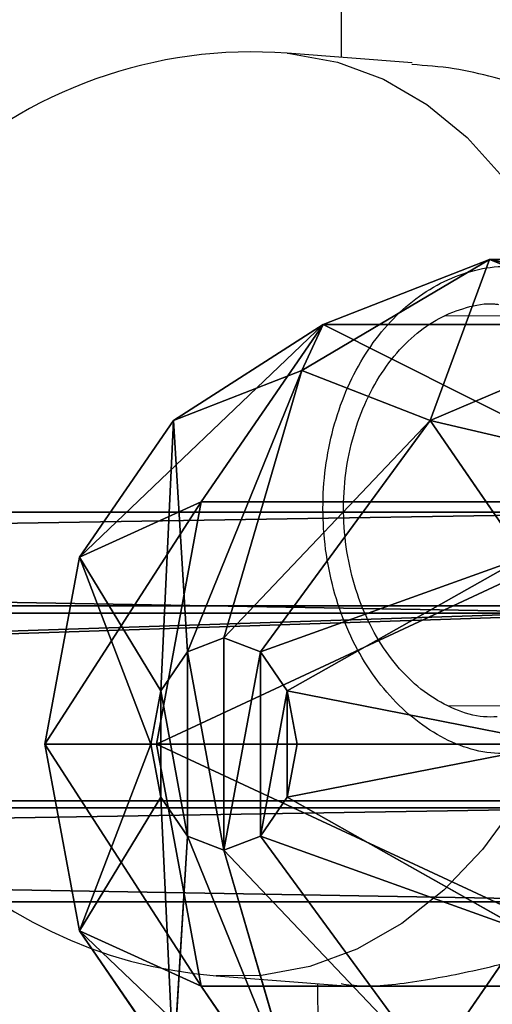
# Model space of a CAD drawing. Units: centimetres. Extents: x -623 to 608, y -355 to 381.
# Drawn here: x 81 to 83, y -41 to -37 of the extents above; entities that cross this region are included whole.
import ezdxf

# ---------------------------------------------------------------- set-up
doc = ezdxf.new("R2010")
doc.units = ezdxf.units.CM
doc.header["$LTSCALE"] = 2.54
doc.layers.get('0').update_dxf_attribs({"true_color": 0xff5454})
doc.layers.add('VP-EQ', color=7, linetype='Continuous', true_color=0x8a3492)

# ---------------------------------------------------------------- blocks, each defined once
blk = doc.blocks.new('Grupuj_51')
at = {"color": 0}
for p, q in [((0.385, 45.991, 20.3391), (0.385, 21.7477, 6.5617)), ((0.385, 45.991, 20.3391), (0.385, 21.7477, 6.5617)), ((1.1848, 21.7529, 6.5495), (1.1848, 45.9984, 20.3281)), ((1.1848, 21.7529, 6.5495), (1.1848, 45.9984, 20.3281)), ((1.5996, 45.7069, 20.7641), (1.5996, 21.5448, 7.0329)), ((1.5996, 45.7069, 20.7641), (1.5996, 21.5448, 7.0329)), ((0, 45.6922, 20.786), (0, 21.5343, 7.0572)), ((0, 45.6922, 20.786), (0, 21.5343, 7.0572)), ((0.4148, 45.4008, 21.2221), (0.4148, 21.3261, 7.5406)), ((0.4148, 45.4008, 21.2221), (0.4148, 21.3261, 7.5406)), ((1.2146, 45.4081, 21.2111), (1.2146, 21.3314, 7.5284)), ((1.2146, 45.4081, 21.2111), (1.2146, 21.3314, 7.5284))]:
    blk.add_line(p, q, dxfattribs=at)
mesh = blk.add_polyface(dxfattribs=at)
corners = [(0, 45.6922, 20.786), (0.385, 21.7477, 6.5617), (0, 21.5343, 7.0572), (0.385, 45.991, 20.3391)]
mesh.append_faces([[corners[k] for k in face] for face in [(0, 1, 2), (1, 0, 3)]], dxfattribs={"vtx0": -1, "color": 0})
mesh = blk.add_polyface(dxfattribs=at)
corners = [(0.385, 45.991, 20.3391), (1.1848, 21.7529, 6.5495), (0.385, 21.7477, 6.5617), (1.1848, 45.9984, 20.3281)]
mesh.append_faces([[corners[k] for k in face] for face in [(0, 1, 2), (1, 0, 3)]], dxfattribs={"vtx0": -1, "color": 0})
mesh = blk.add_polyface(dxfattribs=at)
corners = [(1.1848, 21.7529, 6.5495), (1.5996, 45.7069, 20.7641), (1.5996, 21.5448, 7.0329), (1.1848, 45.9984, 20.3281)]
mesh.append_faces([[corners[k] for k in face] for face in [(0, 1, 2), (1, 0, 3)]], dxfattribs={"vtx0": -1, "color": 0})
mesh = blk.add_polyface(dxfattribs=at)
corners = [(1.5996, 21.5448, 7.0329), (1.2146, 45.4081, 21.2111), (1.2146, 21.3314, 7.5284), (1.5996, 45.7069, 20.7641)]
mesh.append_faces([[corners[k] for k in face] for face in [(0, 1, 2), (1, 0, 3)]], dxfattribs={"vtx0": -1, "color": 0})
mesh = blk.add_polyface(dxfattribs=at)
corners = [(0.4148, 45.4008, 21.2221), (0, 21.5343, 7.0572), (0.4148, 21.3261, 7.5406), (0, 45.6922, 20.786)]
mesh.append_faces([[corners[k] for k in face] for face in [(0, 1, 2), (1, 0, 3)]], dxfattribs={"vtx0": -1, "color": 0})
mesh = blk.add_polyface(dxfattribs=at)
corners = [(1.2146, 21.3314, 7.5284), (0.4148, 45.4008, 21.2221), (0.4148, 21.3261, 7.5406), (1.2146, 45.4081, 21.2111)]
mesh.append_faces([[corners[k] for k in face] for face in [(0, 1, 2), (1, 0, 3)]], dxfattribs={"vtx0": -1, "color": 0})
blk = doc.blocks.new('Komponent_11')
at = {"color": 0}
blk.add_blockref('Grupuj_51', (0, 0), dxfattribs=at)
blk = doc.blocks.new('Grupuj_57')
at = {"color": 0}
for p, q in [((1.9894, 5.6001, 3.3012), (1.2221, 5.4589, 3.4506)), ((1.9894, 5.6001, 3.3012), (1.2221, 5.4589, 3.4506)), ((2.7567, 5.4589, 3.4506), (1.9894, 5.6001, 3.3012)), ((1.9894, 5.6001, 3.3012), (1.9894, 5.1419, 2.242)), ((1.9894, 5.6001, 3.3012), (1.9894, 5.1419, 2.242)), ((1.9894, 5.1649, 4.4009), (1.9894, 5.6001, 3.3012)), ((2.7567, 5.4589, 3.4506), (1.9894, 5.6001, 3.3012)), ((1.9894, 5.1649, 4.4009), (1.9894, 5.6001, 3.3012)), ((1.2221, 5.4589, 3.4506), (0.6604, 5.073, 3.8587)), ((1.2221, 5.4589, 3.4506), (0.6604, 5.073, 3.8587)), ((1.2221, 5.4589, 3.4506), (0.9947, 4.9588, 2.4357)), ((1.2221, 5.4589, 3.4506), (0.9947, 4.9588, 2.4357)), ((1.7712, 5.1248, 4.4434), (1.2221, 5.4589, 3.4506)), ((1.7712, 5.1248, 4.4434), (1.2221, 5.4589, 3.4506)), ((2.2076, 5.1248, 4.4434), (2.7567, 5.4589, 3.4506)), ((2.2076, 5.1248, 4.4434), (2.7567, 5.4589, 3.4506)), ((2.7567, 5.4589, 3.4506), (2.9841, 4.9588, 2.4357)), ((3.3184, 5.073, 3.8587), (2.7567, 5.4589, 3.4506)), ((3.3184, 5.073, 3.8587), (2.7567, 5.4589, 3.4506)), ((2.7567, 5.4589, 3.4506), (2.9841, 4.9588, 2.4357)), ((1.9894, 5.1419, 2.242), (0.9947, 4.9588, 2.4357)), ((1.9894, 5.1419, 2.242), (0.9947, 4.9588, 2.4357)), ((1.7712, 5.1248, 4.4434), (1.9894, 5.1649, 4.4009)), ((1.7712, 5.1248, 4.4434), (1.9894, 5.1649, 4.4009)), ((1.9894, 5.1649, 4.4009), (2.2076, 5.1248, 4.4434)), ((1.9894, 5.1649, 4.4009), (2.2076, 5.1248, 4.4434)), ((1.9894, 5.1419, 2.242), (1.9894, 3.1918, 0.3982)), ((1.9894, 5.1419, 2.242), (1.9894, 3.1918, 0.3982)), ((2.9841, 4.9588, 2.4357), (1.9894, 5.1419, 2.242)), ((2.9841, 4.9588, 2.4357), (1.9894, 5.1419, 2.242)), ((1.6114, 5.015, 4.5595), (1.7712, 5.1248, 4.4434)), ((1.6114, 5.015, 4.5595), (1.7712, 5.1248, 4.4434)), ((2.2076, 5.1248, 4.4434), (2.3674, 5.015, 4.5595)), ((2.2076, 5.1248, 4.4434), (2.3674, 5.015, 4.5595)), ((0.6604, 5.073, 3.8587), (0.2665, 4.4585, 2.9648)), ((0.6604, 5.073, 3.8587), (0.2665, 4.4585, 2.9648)), ((0.6604, 5.073, 3.8587), (0.4548, 4.5458, 4.4163)), ((0.6604, 5.073, 3.8587), (0.4548, 4.5458, 4.4163)), ((0.6604, 5.073, 3.8587), (1.6114, 5.015, 4.5595)), ((0.6604, 5.073, 3.8587), (1.6114, 5.015, 4.5595)), ((3.3184, 5.073, 3.8587), (2.3674, 5.015, 4.5595)), ((3.3184, 5.073, 3.8587), (2.3674, 5.015, 4.5595)), ((1.5529, 4.8651, 4.7181), (1.6114, 5.015, 4.5595)), ((1.5529, 4.8651, 4.7181), (1.6114, 5.015, 4.5595)), ((2.3674, 5.015, 4.5595), (2.4259, 4.8651, 4.7181)), ((2.3674, 5.015, 4.5595), (2.4259, 4.8651, 4.7181)), ((0.9947, 4.9588, 2.4357), (0.2665, 4.4585, 2.9648)), ((0.9947, 4.9588, 2.4357), (0.2665, 4.4585, 2.9648)), ((0.9947, 4.9588, 2.4357), (0.9947, 3.0086, 0.5919)), ((0.9947, 4.9588, 2.4357), (0.9947, 3.0086, 0.5919)), ((2.9841, 4.9588, 2.4357), (2.9841, 3.0086, 0.5919)), ((2.9841, 4.9588, 2.4357), (2.9841, 3.0086, 0.5919)), ((3.7123, 4.4585, 2.9648), (2.9841, 4.9588, 2.4357)), ((3.7123, 4.4585, 2.9648), (2.9841, 4.9588, 2.4357)), ((0.4548, 4.5458, 4.4163), (1.5529, 4.8651, 4.7181)), ((0.4548, 4.5458, 4.4163), (1.5529, 4.8651, 4.7181)), ((1.6114, 4.7151, 4.8767), (1.5529, 4.8651, 4.7181)), ((1.6114, 4.7151, 4.8767), (1.5529, 4.8651, 4.7181)), ((2.4259, 4.8651, 4.7181), (2.3674, 4.7151, 4.8767)), ((2.4259, 4.8651, 4.7181), (2.3674, 4.7151, 4.8767)), ((3.524, 4.5458, 4.4163), (2.4259, 4.8651, 4.7181)), ((3.524, 4.5458, 4.4163), (2.4259, 4.8651, 4.7181)), ((1.6114, 4.7151, 4.8767), (0.6604, 4.0187, 4.9738)), ((1.6114, 4.7151, 4.8767), (0.6604, 4.0187, 4.9738)), ((1.7712, 4.6054, 4.9928), (1.6114, 4.7151, 4.8767)), ((1.7712, 4.6054, 4.9928), (1.6114, 4.7151, 4.8767)), ((2.3674, 4.7151, 4.8767), (2.2076, 4.6054, 4.9928)), ((2.3674, 4.7151, 4.8767), (2.2076, 4.6054, 4.9928)), ((2.3674, 4.7151, 4.8767), (3.3184, 4.0187, 4.9738)), ((2.3674, 4.7151, 4.8767), (3.3184, 4.0187, 4.9738)), ((1.2221, 3.6328, 5.3819), (1.7712, 4.6054, 4.9928)), ((1.2221, 3.6328, 5.3819), (1.7712, 4.6054, 4.9928)), ((1.9894, 4.5652, 5.0353), (1.7712, 4.6054, 4.9928)), ((1.9894, 4.5652, 5.0353), (1.7712, 4.6054, 4.9928)), ((2.2076, 4.6054, 4.9928), (1.9894, 4.5652, 5.0353)), ((2.2076, 4.6054, 4.9928), (1.9894, 4.5652, 5.0353)), ((2.7567, 3.6328, 5.3819), (2.2076, 4.6054, 4.9928)), ((2.7567, 3.6328, 5.3819), (2.2076, 4.6054, 4.9928)), ((0.4548, 4.5458, 4.4163), (0, 3.7751, 3.6876)), ((0.4548, 4.5458, 4.4163), (0, 3.7751, 3.6876)), ((0.4548, 4.5458, 4.4163), (0.6604, 4.0187, 4.9738)), ((0.4548, 4.5458, 4.4163), (0.6604, 4.0187, 4.9738)), ((1.9894, 4.5652, 5.0353), (1.9894, 3.4916, 5.5313)), ((1.9894, 4.5652, 5.0353), (1.9894, 3.4916, 5.5313)), ((0.2665, 4.4585, 2.9648), (0, 3.7751, 3.6876)), ((0.2665, 4.4585, 2.9648), (0, 3.7751, 3.6876)), ((0.2665, 4.4585, 2.9648), (0.2665, 2.5084, 1.121)), ((0.2665, 4.4585, 2.9648), (0.2665, 2.5084, 1.121)), ((0.6604, 4.0187, 4.9738), (0.2665, 3.0917, 4.4103)), ((0.6604, 4.0187, 4.9738), (0.2665, 3.0917, 4.4103)), ((0.6604, 4.0187, 4.9738), (1.2221, 3.6328, 5.3819)), ((0.6604, 4.0187, 4.9738), (1.2221, 3.6328, 5.3819)), ((2.7567, 3.6328, 5.3819), (3.3184, 4.0187, 4.9738)), ((2.7567, 3.6328, 5.3819), (3.3184, 4.0187, 4.9738)), ((0, 3.7751, 3.6876), (0, 1.825, 1.8438)), ((0, 3.7751, 3.6876), (0.2665, 3.0917, 4.4103)), ((0, 3.7751, 3.6876), (0, 1.825, 1.8438)), ((0, 3.7751, 3.6876), (0.2665, 3.0917, 4.4103))]:
    blk.add_line(p, q, dxfattribs=at)
mesh = blk.add_polyface(dxfattribs=at)
corners = [(0.9947, 4.9588, 2.4357), (1.9894, 5.6001, 3.3012), (1.9894, 5.1419, 2.242), (1.2221, 5.4589, 3.4506)]
mesh.append_faces([[corners[k] for k in face] for face in [(0, 1, 2), (1, 0, 3)]], dxfattribs={"vtx0": -1, "color": 0})
mesh = blk.add_polyface(dxfattribs=at)
corners = [(1.2221, 5.4589, 3.4506), (1.9894, 5.1649, 4.4009), (1.9894, 5.6001, 3.3012), (1.7712, 5.1248, 4.4434)]
mesh.append_faces([[corners[k] for k in face] for face in [(0, 1, 2), (1, 0, 3)]], dxfattribs={"vtx0": -1, "color": 0})
mesh = blk.add_polyface(dxfattribs=at)
corners = [(1.9894, 5.6001, 3.3012), (2.9841, 4.9588, 2.4357), (1.9894, 5.1419, 2.242), (2.7567, 5.4589, 3.4506)]
mesh.append_faces([[corners[k] for k in face] for face in [(0, 1, 2), (1, 0, 3)]], dxfattribs={"vtx0": -1, "color": 0})
mesh = blk.add_polyface(dxfattribs=at)
corners = [(1.9894, 5.1649, 4.4009), (2.7567, 5.4589, 3.4506), (1.9894, 5.6001, 3.3012), (2.2076, 5.1248, 4.4434)]
mesh.append_faces([[corners[k] for k in face] for face in [(0, 1, 2), (1, 0, 3)]], dxfattribs={"vtx0": -1, "color": 0})
mesh = blk.add_polyface(dxfattribs=at)
corners = [(0.2665, 4.4585, 2.9648), (1.2221, 5.4589, 3.4506), (0.9947, 4.9588, 2.4357), (0.6604, 5.073, 3.8587)]
mesh.append_faces([[corners[k] for k in face] for face in [(0, 1, 2), (1, 0, 3)]], dxfattribs={"vtx0": -1, "color": 0})
mesh = blk.add_polyface(dxfattribs=at)
corners = [(0.6604, 5.073, 3.8587), (1.7712, 5.1248, 4.4434), (1.2221, 5.4589, 3.4506), (1.6114, 5.015, 4.5595)]
mesh.append_faces([[corners[k] for k in face] for face in [(0, 1, 2), (1, 0, 3)]], dxfattribs={"vtx0": -1, "color": 0})
mesh = blk.add_polyface(dxfattribs=at)
corners = [(2.2076, 5.1248, 4.4434), (3.3184, 5.073, 3.8587), (2.7567, 5.4589, 3.4506), (2.3674, 5.015, 4.5595)]
mesh.append_faces([[corners[k] for k in face] for face in [(0, 1, 2), (1, 0, 3)]], dxfattribs={"vtx0": -1, "color": 0})
mesh = blk.add_polyface(dxfattribs=at)
corners = [(2.7567, 5.4589, 3.4506), (3.7123, 4.4585, 2.9648), (2.9841, 4.9588, 2.4357), (3.3184, 5.073, 3.8587)]
mesh.append_faces([[corners[k] for k in face] for face in [(0, 1, 2), (1, 0, 3)]], dxfattribs={"vtx0": -1, "color": 0})
mesh = blk.add_polyface(dxfattribs=at)
corners = [(1.9894, 5.1419, 2.242), (0.9947, 3.0086, 0.5919), (0.9947, 4.9588, 2.4357), (1.9894, 3.1918, 0.3982)]
mesh.append_faces([[corners[k] for k in face] for face in [(0, 1, 2), (1, 0, 3)]], dxfattribs={"vtx0": -1, "color": 0})
mesh = blk.add_polyface(dxfattribs=at)
corners = [(1.7712, 5.1248, 4.4434), (2.2076, 5.1248, 4.4434), (1.9894, 5.1649, 4.4009), (2.3674, 5.015, 4.5595), (1.6114, 5.015, 4.5595), (2.4259, 4.8651, 4.7181), (1.5529, 4.8651, 4.7181), (1.6114, 4.7151, 4.8767), (2.3674, 4.7151, 4.8767), (1.7712, 4.6054, 4.9928), (2.2076, 4.6054, 4.9928), (1.9894, 4.5652, 5.0353)]
mesh.append_faces([[corners[k] for k in face] for face in [(0, 1, 2), (10, 9, 11)]], dxfattribs={"vtx0": -1, "color": 0})
mesh.append_faces([[corners[k] for k in face] for face in [(1, 0, 3), (3, 4, 5), (5, 7, 8), (8, 9, 10)]], dxfattribs={"vtx0": -1, "vtx1": -1, "color": 0})
mesh.append_faces([[corners[k] for k in face] for face in [(3, 0, 4), (5, 4, 6), (5, 6, 7), (8, 7, 9)]], dxfattribs={"vtx0": -1, "vtx2": -1, "color": 0})
mesh = blk.add_polyface(dxfattribs=at)
corners = [(1.9894, 5.1419, 2.242), (2.9841, 3.0086, 0.5919), (1.9894, 3.1918, 0.3982), (2.9841, 4.9588, 2.4357)]
mesh.append_faces([[corners[k] for k in face] for face in [(0, 1, 2), (1, 0, 3)]], dxfattribs={"vtx0": -1, "color": 0})
mesh = blk.add_polyface(dxfattribs=at)
corners = [(0.4548, 4.5458, 4.4163), (0.2665, 4.4585, 2.9648), (0, 3.7751, 3.6876), (0.6604, 5.073, 3.8587)]
mesh.append_faces([[corners[k] for k in face] for face in [(0, 1, 2), (1, 0, 3)]], dxfattribs={"vtx0": -1, "color": 0})
mesh = blk.add_polyface(dxfattribs=at)
corners = [(0.4548, 4.5458, 4.4163), (1.6114, 5.015, 4.5595), (0.6604, 5.073, 3.8587), (1.5529, 4.8651, 4.7181)]
mesh.append_faces([[corners[k] for k in face] for face in [(0, 1, 2), (1, 0, 3)]], dxfattribs={"vtx0": -1, "color": 0})
mesh = blk.add_polyface(dxfattribs=at)
corners = [(2.3674, 5.015, 4.5595), (3.524, 4.5458, 4.4163), (3.3184, 5.073, 3.8587), (2.4259, 4.8651, 4.7181)]
mesh.append_faces([[corners[k] for k in face] for face in [(0, 1, 2), (1, 0, 3)]], dxfattribs={"vtx0": -1, "color": 0})
mesh = blk.add_polyface(dxfattribs=at)
corners = [(0.2665, 4.4585, 2.9648), (0.9947, 3.0086, 0.5919), (0.2665, 2.5084, 1.121), (0.9947, 4.9588, 2.4357)]
mesh.append_faces([[corners[k] for k in face] for face in [(0, 1, 2), (1, 0, 3)]], dxfattribs={"vtx0": -1, "color": 0})
mesh = blk.add_polyface(dxfattribs=at)
corners = [(2.9841, 3.0086, 0.5919), (3.7123, 4.4585, 2.9648), (3.7123, 2.5084, 1.121), (2.9841, 4.9588, 2.4357)]
mesh.append_faces([[corners[k] for k in face] for face in [(0, 1, 2), (1, 0, 3)]], dxfattribs={"vtx0": -1, "color": 0})
mesh = blk.add_polyface(dxfattribs=at)
corners = [(0.6604, 4.0187, 4.9738), (1.5529, 4.8651, 4.7181), (0.4548, 4.5458, 4.4163), (1.6114, 4.7151, 4.8767)]
mesh.append_faces([[corners[k] for k in face] for face in [(0, 1, 2), (1, 0, 3)]], dxfattribs={"vtx0": -1, "color": 0})
mesh = blk.add_polyface(dxfattribs=at)
corners = [(3.3184, 4.0187, 4.9738), (2.4259, 4.8651, 4.7181), (2.3674, 4.7151, 4.8767), (3.524, 4.5458, 4.4163)]
mesh.append_faces([[corners[k] for k in face] for face in [(0, 1, 2), (1, 0, 3)]], dxfattribs={"vtx0": -1, "color": 0})
mesh = blk.add_polyface(dxfattribs=at)
corners = [(1.2221, 3.6328, 5.3819), (1.6114, 4.7151, 4.8767), (0.6604, 4.0187, 4.9738), (1.7712, 4.6054, 4.9928)]
mesh.append_faces([[corners[k] for k in face] for face in [(0, 1, 2), (1, 0, 3)]], dxfattribs={"vtx0": -1, "color": 0})
mesh = blk.add_polyface(dxfattribs=at)
corners = [(2.7567, 3.6328, 5.3819), (2.3674, 4.7151, 4.8767), (2.2076, 4.6054, 4.9928), (3.3184, 4.0187, 4.9738)]
mesh.append_faces([[corners[k] for k in face] for face in [(0, 1, 2), (1, 0, 3)]], dxfattribs={"vtx0": -1, "color": 0})
mesh = blk.add_polyface(dxfattribs=at)
corners = [(1.9894, 3.4916, 5.5313), (1.7712, 4.6054, 4.9928), (1.2221, 3.6328, 5.3819), (1.9894, 4.5652, 5.0353)]
mesh.append_faces([[corners[k] for k in face] for face in [(0, 1, 2), (1, 0, 3)]], dxfattribs={"vtx0": -1, "color": 0})
mesh = blk.add_polyface(dxfattribs=at)
corners = [(1.9894, 3.4916, 5.5313), (2.2076, 4.6054, 4.9928), (1.9894, 4.5652, 5.0353), (2.7567, 3.6328, 5.3819)]
mesh.append_faces([[corners[k] for k in face] for face in [(0, 1, 2), (1, 0, 3)]], dxfattribs={"vtx0": -1, "color": 0})
mesh = blk.add_polyface(dxfattribs=at)
corners = [(0.6604, 4.0187, 4.9738), (0, 3.7751, 3.6876), (0.2665, 3.0917, 4.4103), (0.4548, 4.5458, 4.4163)]
mesh.append_faces([[corners[k] for k in face] for face in [(0, 1, 2), (1, 0, 3)]], dxfattribs={"vtx0": -1, "color": 0})
mesh = blk.add_polyface(dxfattribs=at)
corners = [(0, 3.7751, 3.6876), (0.2665, 2.5084, 1.121), (0, 1.825, 1.8438), (0.2665, 4.4585, 2.9648)]
mesh.append_faces([[corners[k] for k in face] for face in [(0, 1, 2), (1, 0, 3)]], dxfattribs={"vtx0": -1, "color": 0})
mesh = blk.add_polyface(dxfattribs=at)
corners = [(0.9947, 2.5915, 4.9395), (0.6604, 4.0187, 4.9738), (0.2665, 3.0917, 4.4103), (1.2221, 3.6328, 5.3819)]
mesh.append_faces([[corners[k] for k in face] for face in [(0, 1, 2), (1, 0, 3)]], dxfattribs={"vtx0": -1, "color": 0})
mesh = blk.add_polyface(dxfattribs=at)
corners = [(2.9841, 2.5915, 4.9395), (3.3184, 4.0187, 4.9738), (2.7567, 3.6328, 5.3819), (3.7123, 3.0917, 4.4103)]
mesh.append_faces([[corners[k] for k in face] for face in [(0, 1, 2), (1, 0, 3)]], dxfattribs={"vtx0": -1, "color": 0})
mesh = blk.add_polyface(dxfattribs=at)
corners = [(0.2665, 3.0917, 4.4103), (0, 1.825, 1.8438), (0.2665, 1.1416, 2.5666), (0, 3.7751, 3.6876)]
mesh.append_faces([[corners[k] for k in face] for face in [(0, 1, 2), (1, 0, 3)]], dxfattribs={"vtx0": -1, "color": 0})
blk = doc.blocks.new('Komponent_78')
at = {"color": 18, "true_color": 0x010101}
blk.add_blockref('Grupuj_57', (0, 0), dxfattribs=at)
blk = doc.blocks.new('Grupuj_197')
at = {"color": 0}
blk.add_blockref('Komponent_11', (97.7315, 145.6937, 27.2695), dxfattribs=at)
at = {"color": 0, "extrusion": (0, 5.55112e-17, -1), "zscale": -1, "rotation": 180}
blk.add_blockref('Komponent_78', (-96.6941, 194.288, -45.1329), dxfattribs=at)
blk = doc.blocks.new('145239-1_2')
at = {"color": 0}
blk.add_blockref('Grupuj_197', (2.5834, -7.2643, 1.6014), dxfattribs=at)
blk = doc.blocks.new('Grupuj_1')
at = {"color": 252, "true_color": 0xa48f7a, "rotation": 270}
blk.add_blockref('145239-1_2', (352.3369, 261.5569, -1.122), dxfattribs=at)
blk = doc.blocks.new('RC1454_')
at = {"color": 7, "linetype": 'Continuous', "lineweight": 25}
for p, q in [((744.2902, 363.5801), (744.2495, 337.4132)), ((744.5415, 337.3908), (744.0284, 337.4303)), ((766.4581, 336.4266), (744.6754, 336.3502)), ((744.6924, 334.7503), (766.453, 334.8266)), ((743.7364, 333.6415), (744.2495, 333.602)), ((744.1534, 333.6094), (744.2964, 307.5186))]:
    blk.add_line(p, q, dxfattribs=at)
at = {"color": 8, "linetype": 'Continuous', "lineweight": 25, "flags": 128}
for points in [[(744.0284, 337.4303), (744.0395, 337.4294), (744.2348, 337.3943), (744.4234, 337.3241), (744.6018, 337.2202), (744.7667, 337.0844), (744.9148, 336.9194), (745.0435, 336.7282), (745.1502, 336.5145)], [(745.0905, 334.566), (744.9707, 334.3515), (744.8303, 334.1594), (744.672, 333.9933), (744.4988, 333.8563), (744.314, 333.7511), (744.121, 333.6796), (743.9235, 333.6431), (743.7364, 333.6415)]]:
    blk.add_lwpolyline(points, dxfattribs=at)
at = {"color": 7, "linetype": 'Continuous', "lineweight": 25}
for start, end in [(85.593, 182.0008), (182.0008, 265.593)]:
    blk.add_arc((743.8824, 335.5359), 1.9, start, end, dxfattribs=at)
for points, knots in [([(745.6195, 337.1002), (745.5356, 337.1244), (745.3572, 337.1757), (745.0425, 337.2854), (744.7514, 337.3693), (744.5971, 337.3799), (744.5408, 337.3837)], [0, 0, 0, 0, 0.2470585, 0.525014, 0.8269336, 1, 1, 1, 1]), ([(745.0905, 334.566), (745.0039, 334.5563), (744.8307, 334.5368), (744.5781, 334.6547), (744.3679, 334.8676), (744.2234, 335.1606), (744.1622, 335.4955), (744.1893, 335.8342), (744.3001, 336.14), (744.4822, 336.3817), (744.7157, 336.5307), (744.9498, 336.5719), (745.0921, 336.5311), (745.1502, 336.5145)], [0, 0, 0, 0, 0.094779, 0.18957, 0.284316, 0.37838, 0.471352, 0.563382, 0.655118, 0.747389, 0.840699, 0.935003, 1, 1, 1, 1]), ([(744.8912, 334.7049), (744.8725, 334.7042), (744.814, 334.7022), (744.7165, 334.7325), (744.603, 334.7935), (744.5002, 334.8848), (744.4118, 334.9993), (744.3411, 335.1339), (744.2905, 335.2835), (744.2621, 335.4429), (744.2569, 335.6059), (744.2749, 335.7666), (744.3155, 335.9186), (744.3762, 336.0569), (744.4549, 336.1767), (744.548, 336.2741), (744.6526, 336.3469), (744.7642, 336.3888), (744.8469, 336.4059), (744.8907, 336.3996), (744.8961, 336.3988)], [0, 0, 0, 0, 0.029886, 0.0934157, 0.156014, 0.2176049, 0.2777251, 0.3374492, 0.3968262, 0.4559395, 0.5150513, 0.5738557, 0.6326241, 0.6912521, 0.7499612, 0.8092138, 0.8689916, 0.9297055, 0.9914195, 1, 1, 1, 1]), ([(744.2501, 333.609), (744.2778, 333.605), (744.3685, 333.5919), (744.5931, 333.6202), (744.8866, 333.6807), (745.1064, 333.7416), (745.2182, 333.768), (745.2291, 333.7706)], [0, 0, 0, 0, 0.121276, 0.397785, 0.671583, 0.96775, 1, 1, 1, 1])]:
    blk.add_open_spline(points, degree=3, knots=knots, dxfattribs=at)
blk = doc.blocks.new('RC1454_2D')
at = {"layer": 'VP-EQ', "color": 3}
blk.add_blockref('RC1454_', (0, 0), dxfattribs=at)

msp = doc.modelspace()

# ---------------------------------------------------------------- block references
at = {"color": 0}
msp.add_blockref('Grupuj_1', (-452.2831, -200.2416), dxfattribs=at)
at = {"layer": 'VP-EQ', "color": 0}
msp.add_blockref('RC1454_2D', (-661.5564, -374.5448), dxfattribs=at)

doc.saveas('drawing.dxf')
